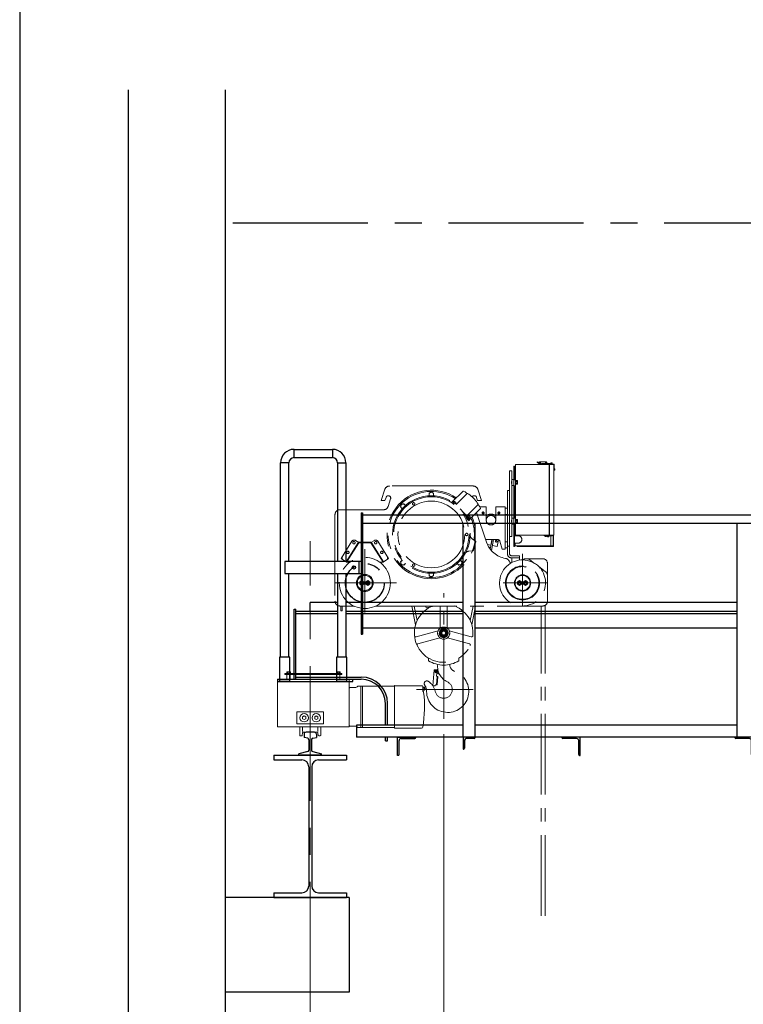
# Model space of a CAD drawing. Units: millimetres. Extents: x -185 to 185, y -134 to 137.
# Drawn here: x -185 to -142, y -19 to 39 of the extents above; entities that cross this region are included whole.
import ezdxf

# ---------------------------------------------------------------- set-up
doc = ezdxf.new("R2010")
doc.units = ezdxf.units.MM
doc.header["$LTSCALE"] = 0.25
doc.linetypes.add('CENTER', pattern=[50.8, 31.75, -6.35, 6.35, -6.35])
doc.linetypes.add('CENTER2', pattern=[28.575, 19.05, -3.175, 3.175, -3.175])
doc.layers.add('Layer0016', color=7, linetype='Continuous')
doc.styles.add('dcStyle0', font='txt.shx', dxfattribs={"width": 0.8, "bigfont": 'bigfont'})
doc.dimstyles.new('dc_Rotated', dxfattribs={"dimtxt": 3, "dimasz": 3.000002, "dimexe": 0.6, "dimexo": 0.9, "dimgap": 0.9, "dimtad": 3, "dimdsep": 46, "dimtxsty": 'dcStyle0', "dimblk1": 'OPEN30', "dimblk2": 'OPEN30', "dimsah": 1, "dimcen": 0.09, "dimse2": 1, "dimclrd": 91, "dimclre": 91, "dimclrt": 7, "dimadec": 0, "dimazin": 2, "dimtfac": 1, "dimtdec": 4, "dimtmove": 0, "dimatfit": 3, "dimfxl": 1, "dimarcsym": 0})

# ---------------------------------------------------------------- blocks, each defined once
blk = doc.blocks.new('DC_GROUP_HDOI2815-R0_37')
at = {"layer": 'Layer0016', "color": 8, "linetype": 'Continuous', "lineweight": 25}
for p, q in [((-168.254, -3.375), (-168.254, -3.563)), ((-167.642, -3.261), (-168.14, -3.261)), ((-167.528, -3.375), (-167.528, -3.563)), ((-168.038, -3.613), (-168.254, -3.563)), ((-167.968, -3.702), (-167.968, -4.312)), ((-167.814, -3.702), (-167.814, -4.312)), ((-167.744, -3.613), (-167.528, -3.563)), ((-168.038, -4.4), (-168.56, -4.521)), ((-168.56, -4.604), (-168.56, -4.521)), ((-167.222, -4.604), (-168.56, -4.604)), ((-167.744, -4.4), (-167.222, -4.521)), ((-167.222, -4.604), (-167.222, -4.521))]:
    blk.add_line(p, q, dxfattribs=at)
for centre, radius, start, end in [((-168.14, -3.375), 0.113, 90, 180), ((-167.642, -3.375), 0.113, 0, 90), ((-168.058, -3.702), 0.0907, 0, 77), ((-167.724, -3.702), 0.0907, 103, 180), ((-168.058, -4.312), 0.0907, 283, 0), ((-167.724, -4.312), 0.0907, 180, 257)]:
    blk.add_arc(centre, radius, start, end, dxfattribs=at)
blk = doc.blocks.new('DC_GROUP_HDOI2815-R0_38')
at = {"layer": 'Layer0016', "color": 4, "linetype": 'Continuous', "lineweight": 25}
blk.add_circle((-165.32, 6.453), 0.1, dxfattribs=at)
blk = doc.blocks.new('DC_GROUP_HDOI2815-R0_39')
at = {"layer": 'Layer0016', "color": 7, "linetype": 'Continuous', "lineweight": 25}
for p, q in [((-162.748, -3.547), (-161.677, -3.547)), ((-162.748, -4.619), (-162.748, -3.547)), ((-162.662, -4.561), (-162.662, -3.754)), ((-162.541, -3.633), (-161.734, -3.633)), ((-161.677, -3.547), (-161.677, -3.576)), ((-162.72, -4.619), (-162.748, -4.619))]:
    blk.add_line(p, q, dxfattribs=at)
for centre, radius, start, end in [((-162.541, -3.754), 0.121, 90, 180), ((-161.734, -3.576), 0.0571, 270, 0), ((-162.72, -4.561), 0.0571, 270, 0)]:
    blk.add_arc(centre, radius, start, end, dxfattribs=at)
blk = doc.blocks.new('DC_GROUP_HDOI2815-R0_40')
at = {"layer": 'Layer0016', "color": 7, "linetype": 'Continuous', "lineweight": 25}
for p, q in [((-158.177, -3.547), (-158.891, -3.547)), ((-158.891, -3.547), (-158.891, -4.261)), ((-158.805, -3.726), (-158.805, -4.197)), ((-158.241, -3.633), (-158.712, -3.633)), ((-158.177, -3.569), (-158.177, -3.547)), ((-158.891, -4.261), (-158.87, -4.261))]:
    blk.add_line(p, q, dxfattribs=at)
for centre, radius, start, end in [((-158.712, -3.726), 0.0929, 90, 180), ((-158.241, -3.569), 0.0643, 270, 0), ((-158.87, -4.197), 0.0643, 270, 0)]:
    blk.add_arc(centre, radius, start, end, dxfattribs=at)
blk = doc.blocks.new('DC_GROUP_HDOI2815-R0_43')
at = {"layer": 'Layer0016', "color": 7, "linetype": 'Continuous', "lineweight": 25}
for p, q in [((-151.998, -3.547), (-153.07, -3.547)), ((-153.07, -3.547), (-153.07, -3.576)), ((-152.205, -3.633), (-153.012, -3.633)), ((-152.084, -4.561), (-152.084, -3.754)), ((-151.998, -4.619), (-151.998, -3.547)), ((-152.027, -4.619), (-151.998, -4.619))]:
    blk.add_line(p, q, dxfattribs=at)
for centre, radius, start, end in [((-153.012, -3.576), 0.0571, 180, 270), ((-152.205, -3.754), 0.121, 0, 90), ((-152.027, -4.561), 0.0571, 180, 270)]:
    blk.add_arc(centre, radius, start, end, dxfattribs=at)
blk = doc.blocks.new('DC_GROUP_HDOI2815-R0_45')
at = {"layer": 'Layer0016', "color": 7, "linetype": 'Continuous', "lineweight": 25}
for p, q in [((-141.82, -3.547), (-142.891, -3.547)), ((-142.891, -3.547), (-142.891, -3.576)), ((-142.027, -3.633), (-142.834, -3.633)), ((-141.905, -4.561), (-141.905, -3.754)), ((-141.82, -4.619), (-141.82, -3.547)), ((-141.848, -4.619), (-141.82, -4.619))]:
    blk.add_line(p, q, dxfattribs=at)
for centre, radius, start, end in [((-142.834, -3.576), 0.0571, 180, 270), ((-142.027, -3.754), 0.121, 0, 90), ((-141.848, -4.561), 0.0571, 180, 270)]:
    blk.add_arc(centre, radius, start, end, dxfattribs=at)
blk = doc.blocks.new('DC_GROUP_HDOI2815-R0_101')
at = {"layer": 'Layer0016', "color": 6, "linetype": 'CENTER2', "lineweight": 18}
for p, q in [((-155.9, 7.688), (-155.9, 12.424)), ((-155.854, 12.424), (-155.9, 12.424)), ((-155.814, 12.244), (-155.871, 12.244)), ((-155.871, 12.062), (-155.871, 12.244)), ((-155.814, 12.198), (-155.871, 12.198)), ((-155.854, 12.424), (-155.854, 12.244)), ((-155.854, 12.324), (-155.854, 12.244)), ((-155.854, 12.324), (-155.814, 12.324)), ((-155.854, 12.244), (-155.854, 12.324)), ((-155.825, 12.324), (-155.825, 12.244)), ((-155.814, 12.51), (-153.814, 12.51)), ((-155.814, 8.346), (-155.814, 12.51)), ((-154.528, 12.667), (-154.528, 12.644)), ((-154.485, 12.539), (-154.335, 12.539)), ((-154.485, 12.51), (-154.485, 12.539)), ((-154.164, 12.51), (-154.485, 12.51)), ((-154.439, 12.549), (-154.439, 12.559)), ((-154.439, 12.539), (-154.439, 12.549)), ((-154.4, 12.549), (-154.439, 12.549)), ((-154.404, 12.549), (-154.439, 12.549)), ((-154.406, 12.539), (-154.439, 12.539)), ((-154.425, 12.561), (-154.425, 12.574)), ((-154.425, 12.561), (-154.405, 12.561)), ((-154.423, 12.539), (-154.423, 12.549)), ((-154.419, 12.539), (-154.419, 12.547)), ((-154.404, 12.549), (-154.406, 12.539)), ((-154.406, 12.539), (-154.396, 12.539)), ((-154.405, 12.574), (-154.405, 12.577)), ((-154.405, 12.561), (-154.405, 12.574)), ((-154.405, 12.561), (-154.395, 12.561)), ((-154.36, 12.549), (-154.4, 12.549)), ((-154.396, 12.539), (-154.393, 12.549)), ((-154.36, 12.539), (-154.396, 12.539)), ((-154.395, 12.577), (-154.395, 12.574)), ((-154.395, 12.561), (-154.395, 12.574)), ((-154.395, 12.561), (-154.374, 12.561)), ((-154.36, 12.549), (-154.393, 12.549)), ((-154.381, 12.547), (-154.381, 12.539)), ((-154.376, 12.549), (-154.376, 12.539)), ((-154.374, 12.561), (-154.374, 12.574)), ((-154.36, 12.559), (-154.36, 12.549)), ((-154.36, 12.549), (-154.36, 12.539)), ((-154.028, 12.681), (-154.347, 12.681)), ((-154.343, 12.659), (-154.335, 12.659)), ((-154.335, 12.653), (-154.335, 12.539)), ((-153.703, 12.574), (-154.257, 12.574)), ((-154.257, 12.539), (-153.703, 12.539)), ((-154.163, 12.524), (-154.141, 12.524)), ((-154.141, 12.524), (-154.141, 12.51)), ((-154.042, 12.619), (-153.993, 12.619)), ((-154.028, 12.659), (-154.038, 12.659)), ((-153.993, 12.59), (-154.038, 12.59)), ((-154.021, 12.59), (-154.021, 12.619)), ((-153.993, 12.59), (-153.993, 12.619)), ((-153.814, 12.51), (-153.814, 11.409)), ((-153.793, 12.424), (-153.814, 12.424)), ((-153.793, 8.346), (-153.793, 12.51)), ((-153.793, 12.51), (-153.547, 12.51)), ((-153.653, 12.61), (-153.703, 12.61)), ((-153.653, 12.587), (-153.703, 12.587)), ((-153.527, 12.533), (-153.703, 12.533)), ((-153.653, 12.61), (-153.653, 12.587)), ((-153.547, 12.51), (-153.547, 8.353)), ((-153.524, 12.281), (-153.547, 12.281)), ((-153.524, 12.167), (-153.524, 12.53)), ((-153.524, 12.185), (-153.524, 12.264)), ((-153.524, 12.264), (-153.514, 12.264)), ((-153.524, 12.231), (-153.524, 12.264)), ((-153.524, 12.248), (-153.514, 12.248)), ((-153.524, 12.243), (-153.515, 12.243)), ((-153.514, 12.228), (-153.524, 12.231)), ((-153.524, 12.231), (-153.524, 12.22)), ((-153.524, 12.22), (-153.514, 12.218)), ((-153.524, 12.185), (-153.524, 12.22)), ((-153.515, 12.205), (-153.524, 12.205)), ((-153.514, 12.201), (-153.524, 12.201)), ((-153.514, 12.185), (-153.524, 12.185)), ((-153.514, 12.264), (-153.503, 12.264)), ((-153.514, 12.224), (-153.514, 12.264)), ((-153.514, 12.228), (-153.514, 12.264)), ((-153.514, 12.185), (-153.514, 12.224)), ((-153.514, 12.185), (-153.514, 12.218)), ((-153.503, 12.185), (-153.514, 12.185)), ((-153.502, 12.25), (-153.489, 12.25)), ((-153.502, 12.25), (-153.502, 12.229)), ((-153.502, 12.229), (-153.502, 12.219)), ((-153.502, 12.229), (-153.489, 12.229)), ((-153.502, 12.219), (-153.489, 12.219)), ((-153.502, 12.219), (-153.502, 12.199)), ((-153.502, 12.199), (-153.489, 12.199)), ((-153.489, 12.229), (-153.486, 12.229)), ((-153.486, 12.219), (-153.489, 12.219)), ((-156.157, 8.281), (-156.157, 12.138)), ((-156.157, 12.138), (-156.028, 12.138)), ((-156.028, 8.281), (-156.028, 12.138)), ((-155.9, 11.638), (-156.028, 11.638)), ((-155.9, 11.638), (-155.9, 11.281)), ((-155.9, 11.624), (-155.9, 11.267)), ((-155.814, 11.624), (-155.9, 11.624)), ((-155.814, 12.107), (-155.871, 12.107)), ((-155.814, 12.062), (-155.871, 12.062)), ((-155.854, 12.062), (-155.854, 11.624)), ((-155.854, 12.062), (-155.854, 11.624)), ((-155.854, 11.624), (-155.854, 12.062)), ((-155.825, 12.062), (-155.825, 11.624)), ((-153.547, 12.167), (-153.524, 12.167)), ((-163.718, 10.396), (-163.497, 11.057)), ((-158.298, 11.253), (-163.229, 11.253)), ((-157.807, 10.396), (-158.027, 11.057)), ((-156.048, 11.52), (-156.048, 11.4)), ((-156.048, 11.52), (-156.028, 11.52)), ((-156.028, 11.4), (-156.048, 11.4)), ((-156.028, 11.281), (-155.9, 11.281)), ((-155.814, 11.267), (-155.9, 11.267)), ((-155.814, 11.079), (-155.871, 11.079)), ((-155.871, 10.898), (-155.871, 11.079)), ((-155.814, 11.034), (-155.871, 11.034)), ((-155.854, 11.267), (-155.854, 11.079)), ((-155.854, 11.267), (-155.854, 11.079)), ((-155.854, 11.079), (-155.854, 11.267)), ((-155.825, 11.267), (-155.825, 11.079)), ((-155.814, 11.571), (-155.791, 11.571)), ((-155.814, 11.46), (-155.814, 11.571)), ((-155.814, 11.52), (-155.791, 11.52)), ((-155.814, 11.511), (-155.764, 11.511)), ((-155.814, 11.349), (-155.814, 11.46)), ((-155.764, 11.409), (-155.814, 11.409)), ((-155.791, 11.4), (-155.814, 11.4)), ((-155.791, 11.349), (-155.814, 11.349)), ((-155.791, 11.46), (-155.791, 11.571)), ((-155.791, 11.563), (-155.763, 11.563)), ((-155.791, 11.518), (-155.763, 11.518)), ((-155.763, 11.471), (-155.791, 11.479)), ((-155.791, 11.349), (-155.791, 11.46)), ((-155.791, 11.449), (-155.763, 11.441)), ((-155.763, 11.402), (-155.791, 11.402)), ((-155.763, 11.356), (-155.791, 11.356)), ((-155.763, 11.567), (-155.694, 11.567)), ((-155.763, 11.563), (-155.763, 11.567)), ((-155.763, 11.517), (-155.763, 11.563)), ((-155.763, 11.514), (-155.763, 11.517)), ((-155.763, 11.506), (-155.763, 11.514)), ((-155.763, 11.514), (-155.694, 11.514)), ((-155.763, 11.471), (-155.763, 11.506)), ((-155.763, 11.441), (-155.763, 11.471)), ((-155.763, 11.414), (-155.763, 11.441)), ((-155.763, 11.406), (-155.763, 11.414)), ((-155.763, 11.402), (-155.763, 11.406)), ((-155.763, 11.406), (-155.694, 11.406)), ((-155.763, 11.357), (-155.763, 11.402)), ((-155.763, 11.353), (-155.763, 11.357)), ((-155.763, 11.353), (-155.694, 11.353)), ((-155.694, 11.567), (-155.684, 11.55)), ((-155.694, 11.567), (-155.69, 11.56)), ((-155.691, 11.561), (-155.694, 11.567)), ((-155.691, 11.52), (-155.694, 11.514)), ((-155.694, 11.514), (-155.69, 11.52)), ((-155.694, 11.514), (-155.691, 11.504)), ((-155.691, 11.504), (-155.694, 11.514)), ((-155.69, 11.42), (-155.694, 11.406)), ((-155.694, 11.406), (-155.69, 11.42)), ((-155.694, 11.406), (-155.69, 11.399)), ((-155.691, 11.4), (-155.694, 11.406)), ((-155.684, 11.37), (-155.694, 11.353)), ((-155.694, 11.353), (-155.69, 11.36)), ((-155.691, 11.359), (-155.694, 11.353)), ((-155.688, 11.555), (-155.691, 11.561)), ((-155.688, 11.526), (-155.691, 11.52)), ((-155.691, 11.504), (-155.689, 11.494)), ((-155.689, 11.494), (-155.691, 11.504)), ((-155.688, 11.394), (-155.691, 11.4)), ((-155.688, 11.365), (-155.691, 11.359)), ((-155.69, 11.56), (-155.688, 11.553)), ((-155.69, 11.52), (-155.688, 11.528)), ((-155.688, 11.434), (-155.69, 11.42)), ((-155.69, 11.42), (-155.688, 11.433)), ((-155.69, 11.399), (-155.688, 11.392)), ((-155.69, 11.36), (-155.688, 11.367)), ((-155.689, 11.494), (-155.687, 11.485)), ((-155.687, 11.484), (-155.689, 11.494)), ((-155.686, 11.548), (-155.688, 11.555)), ((-155.688, 11.553), (-155.686, 11.546)), ((-155.688, 11.528), (-155.686, 11.535)), ((-155.686, 11.532), (-155.688, 11.526)), ((-155.686, 11.448), (-155.688, 11.434)), ((-155.688, 11.433), (-155.686, 11.447)), ((-155.686, 11.388), (-155.688, 11.394)), ((-155.688, 11.392), (-155.686, 11.385)), ((-155.688, 11.367), (-155.686, 11.374)), ((-155.686, 11.371), (-155.688, 11.365)), ((-155.687, 11.485), (-155.686, 11.475)), ((-155.686, 11.475), (-155.687, 11.484)), ((-155.686, 11.542), (-155.686, 11.548)), ((-155.686, 11.546), (-155.686, 11.538)), ((-155.686, 11.535), (-155.686, 11.542)), ((-155.686, 11.538), (-155.686, 11.532)), ((-155.686, 11.475), (-155.686, 11.461)), ((-155.686, 11.461), (-155.686, 11.475)), ((-155.686, 11.461), (-155.686, 11.448)), ((-155.686, 11.447), (-155.686, 11.461)), ((-155.686, 11.381), (-155.686, 11.388)), ((-155.686, 11.385), (-155.686, 11.378)), ((-155.686, 11.374), (-155.686, 11.381)), ((-155.686, 11.378), (-155.686, 11.371)), ((-155.684, 11.46), (-155.684, 11.55)), ((-155.684, 11.37), (-155.684, 11.46)), ((-153.814, 11.409), (-153.814, 8.431)), ((-163.492, 10.396), (-163.429, 10.584)), ((-163.158, 10.493), (-163.307, 10.048)), ((-160.898, 10.824), (-160.762, 10.902)), ((-160.898, 10.824), (-160.898, 10.677)), ((-160.762, 10.902), (-160.627, 10.824)), ((-160.627, 10.824), (-160.627, 10.677)), ((-159.515, 10.33), (-158.908, 10.937)), ((-159.303, 10.158), (-158.664, 10.797)), ((-158.033, 10.396), (-158.095, 10.584)), ((-156.285, 10.996), (-156.285, 7.267)), ((-156.157, 10.996), (-156.285, 10.996)), ((-156.157, 10.996), (-156.157, 7.267)), ((-155.814, 10.943), (-155.871, 10.943)), ((-155.814, 10.898), (-155.871, 10.898)), ((-155.854, 10.898), (-155.854, 9.353)), ((-155.854, 10.898), (-155.854, 9.353)), ((-155.854, 9.353), (-155.854, 10.898)), ((-155.825, 10.898), (-155.825, 9.353)), ((-163.718, 10.396), (-163.492, 10.396)), ((-162.575, 10.017), (-162.535, 10.168)), ((-162.575, 10.017), (-162.472, 9.913)), ((-162.535, 10.168), (-162.384, 10.209)), ((-162.384, 10.209), (-162.28, 10.105)), ((-159.539, 10.326), (-159.525, 10.34)), ((-159.456, 10.271), (-159.525, 10.34)), ((-159.485, 10.3), (-159.48, 10.305)), ((-159.48, 10.305), (-159.421, 10.247)), ((-159.469, 10.295), (-159.429, 10.335)), ((-159.459, 10.305), (-159.358, 10.204)), ((-159.389, 10.335), (-159.328, 10.274)), ((-159.361, 10.201), (-159.328, 10.234)), ((-158.656, 9.512), (-158.02, 10.148)), ((-158.485, 9.3), (-157.881, 9.904)), ((-157.807, 10.396), (-158.033, 10.396)), ((-157.527, 10.024), (-157.909, 10.024)), ((-157.527, 9.238), (-157.527, 10.024)), ((-156.97, 9.238), (-156.97, 10.024)), ((-156.414, 10.024), (-156.97, 10.024)), ((-156.414, 7.524), (-156.414, 10.024)), ((-156.414, 9.939), (-156.285, 9.939)), ((-166.434, 9.567), (-166.434, 4.467)), ((-166.148, 9.853), (-163.578, 9.853)), ((-158.474, 9.29), (-158.887, 9.702)), ((-158.756, 9.49), (-158.505, 9.239)), ((-158.69, 9.36), (-158.537, 9.207)), ((-158.683, 9.344), (-158.678, 9.348)), ((-158.646, 9.259), (-158.618, 9.288)), ((-158.636, 9.451), (-158.631, 9.456)), ((-158.51, 9.335), (-158.631, 9.456)), ((-158.621, 9.446), (-158.581, 9.487)), ((-158.51, 9.355), (-158.611, 9.456)), ((-158.479, 9.426), (-158.54, 9.487)), ((-158.52, 9.345), (-158.479, 9.386)), ((-158.515, 9.33), (-158.51, 9.335)), ((-158.515, 9.249), (-158.474, 9.29)), ((-158.097, 9.687), (-157.517, 7.944)), ((-156.414, 9.581), (-156.285, 9.581)), ((-156.028, 9.353), (-155.9, 9.353)), ((-155.9, 9.367), (-155.9, 9.01)), ((-155.814, 9.353), (-155.9, 9.353)), ((-155.814, 9.285), (-155.791, 9.285)), ((-155.814, 9.174), (-155.814, 9.285)), ((-155.791, 9.174), (-155.791, 9.285)), ((-158.537, 9.207), (-158.505, 9.239)), ((-156.048, 9.234), (-156.028, 9.234)), ((-156.048, 9.234), (-156.048, 9.114)), ((-156.028, 9.114), (-156.048, 9.114)), ((-155.9, 8.996), (-156.028, 8.996)), ((-155.9, 8.996), (-155.814, 8.996)), ((-155.814, 8.736), (-155.871, 8.736)), ((-155.871, 8.555), (-155.871, 8.736)), ((-155.854, 8.996), (-155.854, 8.736)), ((-155.854, 8.996), (-155.854, 8.736)), ((-155.854, 8.736), (-155.854, 8.996)), ((-155.825, 8.996), (-155.825, 8.736)), ((-155.814, 9.063), (-155.814, 9.174)), ((-155.791, 9.063), (-155.814, 9.063)), ((-155.791, 9.278), (-155.763, 9.278)), ((-155.763, 9.185), (-155.791, 9.193)), ((-155.791, 9.063), (-155.791, 9.174)), ((-155.791, 9.163), (-155.763, 9.156)), ((-155.763, 9.071), (-155.791, 9.071)), ((-155.763, 9.281), (-155.694, 9.281)), ((-155.763, 9.278), (-155.763, 9.281)), ((-155.763, 9.232), (-155.763, 9.278)), ((-155.763, 9.228), (-155.763, 9.232)), ((-155.763, 9.22), (-155.763, 9.228)), ((-155.763, 9.228), (-155.694, 9.228)), ((-155.763, 9.185), (-155.763, 9.22)), ((-155.763, 9.156), (-155.763, 9.185)), ((-155.763, 9.128), (-155.763, 9.156)), ((-155.763, 9.121), (-155.763, 9.128)), ((-155.763, 9.117), (-155.763, 9.121)), ((-155.763, 9.121), (-155.694, 9.121)), ((-155.763, 9.071), (-155.763, 9.117)), ((-155.763, 9.067), (-155.763, 9.071)), ((-155.763, 9.067), (-155.694, 9.067)), ((-155.694, 9.281), (-155.684, 9.264)), ((-155.694, 9.281), (-155.69, 9.274)), ((-155.691, 9.275), (-155.694, 9.281)), ((-155.694, 9.228), (-155.69, 9.235)), ((-155.691, 9.234), (-155.694, 9.228)), ((-155.694, 9.228), (-155.691, 9.218)), ((-155.691, 9.218), (-155.694, 9.228)), ((-155.69, 9.134), (-155.694, 9.121)), ((-155.694, 9.121), (-155.69, 9.134)), ((-155.694, 9.121), (-155.69, 9.114)), ((-155.691, 9.114), (-155.694, 9.121)), ((-155.684, 9.084), (-155.694, 9.067)), ((-155.694, 9.067), (-155.69, 9.074)), ((-155.691, 9.073), (-155.694, 9.067)), ((-155.688, 9.269), (-155.691, 9.275)), ((-155.688, 9.24), (-155.691, 9.234)), ((-155.691, 9.218), (-155.689, 9.209)), ((-155.689, 9.208), (-155.691, 9.218)), ((-155.688, 9.108), (-155.691, 9.114)), ((-155.688, 9.079), (-155.691, 9.073)), ((-155.69, 9.274), (-155.688, 9.267)), ((-155.69, 9.235), (-155.688, 9.242)), ((-155.688, 9.148), (-155.69, 9.134)), ((-155.69, 9.134), (-155.688, 9.148)), ((-155.69, 9.114), (-155.688, 9.107)), ((-155.69, 9.074), (-155.688, 9.081)), ((-155.689, 9.209), (-155.687, 9.199)), ((-155.687, 9.199), (-155.689, 9.208)), ((-155.686, 9.263), (-155.688, 9.269)), ((-155.688, 9.267), (-155.686, 9.26)), ((-155.688, 9.242), (-155.686, 9.249)), ((-155.686, 9.246), (-155.688, 9.24)), ((-155.686, 9.162), (-155.688, 9.148)), ((-155.688, 9.148), (-155.686, 9.161)), ((-155.686, 9.102), (-155.688, 9.108)), ((-155.688, 9.107), (-155.686, 9.099)), ((-155.688, 9.081), (-155.686, 9.088)), ((-155.686, 9.086), (-155.688, 9.079)), ((-155.687, 9.199), (-155.686, 9.189)), ((-155.686, 9.189), (-155.687, 9.199)), ((-155.686, 9.257), (-155.686, 9.263)), ((-155.686, 9.26), (-155.686, 9.253)), ((-155.686, 9.249), (-155.686, 9.257)), ((-155.686, 9.253), (-155.686, 9.246)), ((-155.686, 9.189), (-155.686, 9.175)), ((-155.686, 9.175), (-155.686, 9.189)), ((-155.686, 9.175), (-155.686, 9.162)), ((-155.686, 9.161), (-155.686, 9.175)), ((-155.686, 9.096), (-155.686, 9.102)), ((-155.686, 9.099), (-155.686, 9.092)), ((-155.686, 9.088), (-155.686, 9.096)), ((-155.686, 9.092), (-155.686, 9.086)), ((-155.684, 9.174), (-155.684, 9.264)), ((-155.684, 9.084), (-155.684, 9.174)), ((-158.16, 8.005), (-158.354, 8.139)), ((-156.028, 8.281), (-156.157, 8.281)), ((-155.814, 8.691), (-155.871, 8.691)), ((-155.814, 8.6), (-155.871, 8.6)), ((-155.814, 8.555), (-155.871, 8.555)), ((-155.854, 8.555), (-155.854, 7.788)), ((-155.854, 8.555), (-155.854, 7.688)), ((-155.854, 8.446), (-155.854, 8.555)), ((-155.825, 8.446), (-155.854, 8.446)), ((-155.825, 8.555), (-155.825, 8.317)), ((-155.825, 8.317), (-155.64, 8.317)), ((-153.814, 8.346), (-155.814, 8.346)), ((-153.987, 8.346), (-154.585, 8.346)), ((-154.107, 8.323), (-154.107, 8.346)), ((-154.107, 8.346), (-153.65, 8.346)), ((-153.918, 8.323), (-154.107, 8.323)), ((-153.971, 8.323), (-154.071, 8.323)), ((-154.071, 8.323), (-154.071, 8.303)), ((-153.971, 8.308), (-154.071, 8.308)), ((-154.04, 8.271), (-154.003, 8.271)), ((-154.028, 8.308), (-154.014, 8.323)), ((-153.971, 8.323), (-153.971, 8.303)), ((-153.65, 8.323), (-153.878, 8.323)), ((-153.793, 8.431), (-153.814, 8.431)), ((-153.814, 8.431), (-153.814, 8.348)), ((-153.554, 8.346), (-153.793, 8.346)), ((-153.725, 8.346), (-153.725, 7.717)), ((-153.65, 8.346), (-153.65, 8.323)), ((-153.59, 8.346), (-153.59, 7.724)), ((-153.568, 7.71), (-153.568, 8.346)), ((-166.077, 6.972), (-165.433, 8.002)), ((-165.057, 7.935), (-165.776, 6.784)), ((-165.034, 7.91), (-165.748, 6.767)), ((-165.034, 7.921), (-165.236, 8.048)), ((-165.034, 7.943), (-165.034, 7.91)), ((-165.034, 7.943), (-164.32, 7.943)), ((-164.32, 7.91), (-165.034, 7.91)), ((-164.32, 7.921), (-164.117, 8.048)), ((-164.32, 7.943), (-164.32, 7.91)), ((-164.32, 7.91), (-163.605, 6.767)), ((-163.577, 6.784), (-164.297, 7.935)), ((-163.277, 6.972), (-163.92, 8.002)), ((-158.21, 7.712), (-158.276, 7.465)), ((-158.21, 7.712), (-158.143, 7.959)), ((-156.852, 8.096), (-157.563, 8.096)), ((-157.453, 7.808), (-157.257, 7.77)), ((-157.344, 7.642), (-157.284, 7.63)), ((-157.296, 7.532), (-157.186, 8.096)), ((-157.284, 7.63), (-157.194, 8.096)), ((-157.226, 7.444), (-157.099, 8.096)), ((-157.166, 7.753), (-156.878, 7.697)), ((-156.803, 8.086), (-156.878, 7.697)), ((-156.729, 8.003), (-156.591, 7.524)), ((-156.285, 7.96), (-156.414, 7.96)), ((-156.285, 7.603), (-156.414, 7.603)), ((-156.156, 7.71), (-156.285, 7.71)), ((-155.854, 7.688), (-155.9, 7.688)), ((-155.825, 7.888), (-155.825, 7.717)), ((-155.825, 7.888), (-155.64, 7.888)), ((-153.597, 7.717), (-155.825, 7.717)), ((-155.711, 7.696), (-155.711, 7.717)), ((-155.711, 7.717), (-153.597, 7.717)), ((-153.583, 7.696), (-155.711, 7.696)), ((-153.568, 7.717), (-153.568, 7.71)), ((-165.748, 6.767), (-166.077, 6.972)), ((-164.677, 7.535), (-164.677, 3.792)), ((-163.605, 6.767), (-163.277, 6.972)), ((-158.314, 7.433), (-158.548, 7.414)), ((-156.591, 7.524), (-156.414, 7.524)), ((-155.571, 7.139), (-156.028, 7.139)), ((-155.571, 7.01), (-156.028, 7.01)), ((-156.028, 7.01), (-156.028, 6.737)), ((-155.571, 7.139), (-155.571, 6.884)), ((-155.391, 7.251), (-155.391, 4.181)), ((-154.205, 6.967), (-155.187, 6.967)), ((-165.748, 6.767), (-165.543, 6.767)), ((-163.81, 6.767), (-163.605, 6.767)), ((-162.575, 6.774), (-162.472, 6.878)), ((-162.535, 6.623), (-162.575, 6.774)), ((-162.384, 6.583), (-162.535, 6.623)), ((-162.384, 6.583), (-162.28, 6.686)), ((-159.141, 6.583), (-159.245, 6.686)), ((-158.99, 6.623), (-159.141, 6.583)), ((-158.949, 6.774), (-159.053, 6.878)), ((-158.949, 6.774), (-158.99, 6.623)), ((-154.678, 6.693), (-154.957, 6.908)), ((-154.458, 6.524), (-154.031, 6.196)), ((-153.92, 4.467), (-153.92, 6.681)), ((-160.898, 5.967), (-160.898, 6.114)), ((-160.762, 5.889), (-160.898, 5.967)), ((-160.627, 5.967), (-160.762, 5.889)), ((-160.627, 5.967), (-160.627, 6.114)), ((-162.818, 5.539), (-166.434, 5.539)), ((-164.977, 5.609), (-164.855, 5.679)), ((-164.977, 5.468), (-164.977, 5.609)), ((-164.855, 5.398), (-164.977, 5.468)), ((-164.855, 5.679), (-164.734, 5.609)), ((-164.734, 5.468), (-164.855, 5.398)), ((-164.734, 5.609), (-164.734, 5.468)), ((-164.62, 5.609), (-164.498, 5.679)), ((-164.62, 5.468), (-164.62, 5.609)), ((-164.498, 5.398), (-164.62, 5.468)), ((-164.498, 5.679), (-164.377, 5.609)), ((-164.377, 5.468), (-164.498, 5.398)), ((-164.377, 5.609), (-164.377, 5.468)), ((-153.92, 5.539), (-156.522, 5.539)), ((-155.691, 5.609), (-155.569, 5.679)), ((-155.691, 5.468), (-155.691, 5.609)), ((-155.569, 5.398), (-155.691, 5.468)), ((-155.569, 5.679), (-155.448, 5.609)), ((-155.448, 5.468), (-155.569, 5.398)), ((-155.448, 5.609), (-155.448, 5.468)), ((-155.334, 5.609), (-155.212, 5.679)), ((-155.334, 5.468), (-155.334, 5.609)), ((-155.212, 5.398), (-155.334, 5.468)), ((-155.212, 5.679), (-155.091, 5.609)), ((-155.091, 5.468), (-155.212, 5.398)), ((-155.091, 5.609), (-155.091, 5.468)), ((-160.034, -2.466), (-160.034, 4.943)), ((-166.148, 4.181), (-165.324, 4.181)), ((-166.097, 3.896), (-166.097, 4.181)), ((-166.011, 4.181), (-166.011, 3.896)), ((-164.029, 4.181), (-154.205, 4.181)), ((-161.909, 4.181), (-161.691, 3.062)), ((-161.763, 4.181), (-161.595, 3.317)), ((-161.09, 4.154), (-160.975, 4.181)), ((-161.07, 4.071), (-161.09, 4.154)), ((-160.597, 4.181), (-161.07, 4.071)), ((-160.248, 2.905), (-160.248, 4.181)), ((-159.82, 2.905), (-159.82, 4.181)), ((-158.305, 4.181), (-158.473, 3.317)), ((-158.159, 4.181), (-158.377, 3.062)), ((-154.285, -14.079), (-154.285, 4.181)), ((-154.056, -14.079), (-154.056, 4.223)), ((-166.011, 3.896), (-166.097, 3.896)), ((-160.365, 2.719), (-161.662, 2.371)), ((-160.034, 2.808), (-160.227, 2.697)), ((-160.227, 2.474), (-160.227, 2.697)), ((-160.227, 2.664), (-160.227, 2.671)), ((-160.034, 2.363), (-160.227, 2.474)), ((-160.034, 2.808), (-159.841, 2.697)), ((-160.034, 2.363), (-159.841, 2.474)), ((-159.841, 2.474), (-159.841, 2.697)), ((-159.841, 2.664), (-159.841, 2.671)), ((-159.702, 2.719), (-158.406, 2.371)), ((-160.254, 2.305), (-161.551, 1.957)), ((-159.813, 2.305), (-158.517, 1.957)), ((-160.927, 1.111), (-160.927, 0.958)), ((-159.141, 1.111), (-159.141, 0.958)), ((-160.675, -0.521), (-160.602, 0.426)), ((-160.602, 0.426), (-160.477, 0.417)), ((-160.555, 0.365), (-160.484, 0.407)), ((-160.555, 0.283), (-160.555, 0.365)), ((-160.484, 0.242), (-160.555, 0.283)), ((-160.412, 0.365), (-160.484, 0.407)), ((-160.484, 0.242), (-160.412, 0.283)), ((-160.463, 0.109), (-160.397, 0.293)), ((-160.456, -0.466), (-160.417, 0.033)), ((-160.423, -0.468), (-160.385, 0.03)), ((-160.414, 0.032), (-160.385, 0.03)), ((-160.412, 0.283), (-160.412, 0.365)), ((-160.675, -0.521), (-160.561, -0.53)), ((-160.53, -0.503), (-160.529, -0.489)), ((-160.498, -0.463), (-160.423, -0.468)), ((-161.634, -0.747), (-158.298, -0.747))]:
    blk.add_line(p, q, dxfattribs=at)
for centre, radius in [((-160.762, 8.396), 2.286), ((-160.762, 8.396), 2.223), ((-160.762, 8.396), 1.966), ((-161.805, 10.202), 0.0714), ((-157.712, 9.667), 0.0571), ((-157.712, 9.667), 0.0357), ((-157.248, 9.238), 0.279), ((-156.784, 9.667), 0.0571), ((-156.784, 9.667), 0.0357), ((-158.677, 8.396), 0.0714), ((-153.878, 8.299), 0.0236), ((-165.32, 7.91), 0.0714), ((-164.034, 7.91), 0.0714), ((-156.936, 7.999), 0.05), ((-164.677, 5.539), 1.504), ((-165.677, 7.339), 0.0714), ((-163.677, 7.339), 0.0714), ((-161.805, 6.589), 0.0714), ((-155.391, 5.539), 1), ((-155.391, 5.539), 0.964), ((-164.677, 5.539), 0.5), ((-164.677, 5.539), 0.443), ((-155.391, 5.539), 0.479), ((-155.391, 5.539), 0.443), ((-164.855, 5.539), 0.121), ((-164.855, 5.539), 0.0714), ((-164.855, 5.539), 0.0571), ((-164.498, 5.539), 0.121), ((-164.498, 5.539), 0.0714), ((-164.498, 5.539), 0.0571), ((-155.569, 5.539), 0.121), ((-155.569, 5.539), 0.0714), ((-155.212, 5.539), 0.121), ((-155.212, 5.539), 0.0714), ((-160.034, 2.586), 0.357), ((-160.034, 2.586), 0.257), ((-160.034, 2.586), 0.25), ((-160.034, 2.586), 0.229), ((-160.034, 2.586), 0.193), ((-160.034, 2.586), 0.129), ((-160.034, 2.586), 0.114), ((-160.484, 0.324), 0.0714), ((-160.484, 0.324), 0.0429), ((-160.484, 0.324), 0.0286)]:
    blk.add_circle(centre, radius, dxfattribs=at)
at = {"layer": 'Layer0016', "color": 6, "linetype": 'CENTER2', "lineweight": 25}
blk.add_circle((-164.677, 5.539), 1.143, dxfattribs=at)
at = {"layer": 'Layer0016', "color": 6, "linetype": 'CENTER2', "lineweight": 18}
for centre, radius, start, end in [((-154.452, 12.788), 0.143, 237.79656, 307.95746), ((-154.451, 12.791), 0.166, 242.32369, 304.01594), ((-154.425, 12.559), 0.0143, 106.95776, 180), ((-154.4, 12.477), 0.1, 104.9006, 106.95776), ((-154.4, 12.477), 0.0999, 92.95185, 104.9208), ((-154.42, 12.547), 0.00143, 0, 90), ((-154.4, 12.477), 0.0966, 86.94939, 93.05061), ((-154.4, 12.477), 0.0999, 75.0792, 87.04815), ((-154.379, 12.547), 0.00143, 90, 180), ((-154.4, 12.477), 0.1, 73.04224, 75.0994), ((-154.375, 12.559), 0.0143, 0, 73.04224), ((-154.347, 12.653), 0.0286, 90, 127.95746), ((-154.343, 12.63), 0.0286, 90, 124.01594), ((-154.307, 12.653), 0.0286, 90, 180), ((-154.307, 12.539), 0.0286, 180, 270), ((-154.257, 12.556), 0.0179, 90, 180), ((-154.257, 12.556), 0.0179, 180, 270), ((-154.078, 12.51), 0.0857, 160.52878, 180), ((-153.922, 12.624), 0.121, 151.87474, 204.46933), ((-154.028, 12.61), 0.0714, 330, 90), ((-154.028, 12.61), 0.0486, 312.66792, 90), ((-153.703, 12.56), 0.05, 90, 163.39845), ((-153.703, 12.56), 0.05, 205.37693, 270), ((-153.703, 12.56), 0.0271, 90, 148.24314), ((-153.703, 12.56), 0.0271, 232.13635, 270), ((-153.703, 12.556), 0.0179, 0, 90), ((-153.703, 12.556), 0.0179, 270, 0), ((-153.527, 12.53), 0.00286, 0, 90), ((-153.515, 12.245), 0.00143, 270, 0), ((-153.515, 12.204), 0.00143, 0, 90), ((-153.503, 12.249), 0.0143, 16.95776, 90), ((-153.503, 12.199), 0.0143, 270, 343.04224), ((-153.585, 12.224), 0.1, 14.9006, 16.95776), ((-153.585, 12.224), 0.1, 343.04224, 345.0994), ((-153.585, 12.224), 0.0999, 2.95185, 14.9208), ((-153.585, 12.224), 0.0966, 356.94939, 3.05061), ((-153.585, 12.224), 0.0999, 345.0792, 357.04815), ((-163.226, 10.967), 0.286, 89.99977, 161.56493), ((-158.298, 10.967), 0.286, 18.43485, 90), ((-155.764, 11.513), 0.00143, 270, 0), ((-155.764, 11.407), 0.00143, 0, 90), ((-163.294, 10.539), 0.143, 341.56493, 161.56493), ((-160.762, 8.396), 2.607, 55.73652, 23.1232), ((-160.762, 8.396), 2.536, 56.04301, 337.47502), ((-160.762, 10.746), 0.136, 330.27214, 209.72786), ((-158.877, 10.907), 0.0429, 63.87706, 134.99341), ((-159.802, 9.021), 2.143, 25.75511, 63.87261), ((-158.634, 10.766), 0.0429, 56.19895, 135.00031), ((-158.231, 10.539), 0.143, 18.43485, 152.62865), ((-163.578, 10.139), 0.286, 270, 341.56493), ((-162.424, 10.057), 0.136, 15.27214, 254.72786), ((-159.409, 10.315), 0.0286, 45, 135.00989), ((-159.348, 10.254), 0.0286, 314.99011, 44.99011), ((-159.323, 10.179), 0.0286, 309.25398, 314.99011), ((-158.05, 10.179), 0.0429, 314.99937, 33.44263), ((-157.911, 9.934), 0.0429, 315.00659, 25.75166), ((-166.148, 9.567), 0.286, 90, 180), ((-158.636, 9.492), 0.0286, 135.01762, 225.00773), ((-158.56, 9.466), 0.0286, 44.99011, 135.00989), ((-158.5, 9.406), 0.0286, 314.99011, 45), ((-160.762, 8.396), 2.536, 352.52397, 22.47395), ((-157.248, 9.238), 0.364, 40.1252, 139.8707), ((-157.248, 9.238), 0.279, 179.99641, 0.00574), ((-155.764, 9.227), 0.00143, 270, 0), ((-155.764, 9.121), 0.00143, 0, 90), ((-158.191, 8.374), 0.286, 179.5132, 235.24026), ((-155.64, 8.103), 0.214, 270, 90), ((-154.04, 8.303), 0.0314, 180, 270), ((-154.003, 8.303), 0.0314, 270, 0), ((-153.878, 8.299), 0.0464, 90, 30.51024), ((-153.554, 8.353), 0.00714, 270, 0), ((-165.312, 7.926), 0.143, 57.99462, 147.99462), ((-164.041, 7.926), 0.143, 32.00538, 122.00538), ((-158.185, 7.97), 0.0429, 345.01152, 55.25707), ((-156.161, 8.396), 1.429, 198.43485, 260.77503), ((-157.523, 7.822), 0.0714, 337.40141, 349.01), ((-157.358, 7.572), 0.0714, 79.01, 103.35544), ((-156.852, 7.967), 0.129, 16.04022, 90), ((-153.597, 7.724), 0.00714, 270, 0), ((-153.583, 7.71), 0.0143, 270, 0), ((-165.88, 7.018), 0.143, 147.99462, 237.99462), ((-163.474, 7.018), 0.143, 302.00538, 32.00538), ((-158.525, 7.129), 0.286, 94.76004, 150.48588), ((-158.317, 7.476), 0.0429, 274.7528, 344.9935), ((-156.436, 6.704), 0.286, 27.96678, 80.77503), ((-156.028, 7.267), 0.257, 180, 270), ((-156.028, 7.267), 0.129, 180, 270), ((-155.187, 6.681), 0.286, 90, 131.43531), ((-155.131, 6.681), 0.286, 52.43141, 90), ((-154.205, 6.681), 0.286, 0, 90), ((-162.424, 6.734), 0.136, 105.27214, 344.72786), ((-159.101, 6.734), 0.136, 195.27214, 74.72786), ((-155.391, 5.539), 1.357, 38.46411, 36.48134), ((-155.391, 5.539), 1.357, 38.46411, 36.48134), ((-155.805, 7.039), 0.429, 207.96678, 230.36028), ((-160.762, 6.046), 0.136, 150.27214, 29.72786), ((-154.205, 5.969), 0.286, 0, 52.43141), ((-166.148, 4.467), 0.286, 180, 270), ((-160.034, 2.586), 1.724, 115.84826, 67.73665), ((-154.205, 4.467), 0.286, 270, 0), ((-160.32, 2.905), 0.0714, 311.81034, 0), ((-159.748, 2.905), 0.0714, 180, 228.18966), ((-161.68, 2.44), 0.0714, 185.0458, 285), ((-158.387, 2.44), 0.0714, 255, 354.9542), ((-161.532, 1.888), 0.0714, 105, 204.9542), ((-158.535, 1.888), 0.0714, 335.0458, 75), ((-160.034, 2.371), 1.671, 237.71115, 302.28879), ((-159.391, 0.616), 1, 173.05182, 244.7518), ((-159.248, 0.731), 0.429, 179.01197, 250.78855), ((-159.798, -0.847), 1.243, 180.29006, 70.78855), ((-160.484, 0.324), 0.0929, 340.11955, 85.60736), ((-160.484, 0.324), 0.0929, 340.11955, 85.60736), ((-160.455, 0.486), 0.0714, 256.69332, 6.97407), ((-160.409, 0.089), 0.0571, 160.11966, 265.61041), ((-160.492, -0.047), 0.286, 31.04928, 75.20395), ((-161.02, -0.39), 0.157, 54.9322, 212.40935), ((-161.755, -0.857), 0.714, 0.29006, 32.40935), ((-161.504, -1.08), 1, 12.75336, 54.9322), ((-160.559, -0.501), 0.0286, 265.61739, 355.61216), ((-160.5, -0.491), 0.0286, 85.61739, 175.6277), ((-160.034, -0.747), 0.507, 192.75336, 64.7518)]:
    blk.add_arc(centre, radius, start, end, dxfattribs=at)
blk = doc.blocks.new('_Open30')
at = {"color": 0, "linetype": 'ByBlock', "lineweight": -2}
for p, q in [((-1, 0.267949), (0, 0)), ((0, 0), (-1, -0.267949)), ((0, 0), (-1, 0))]:
    blk.add_line(p, q, dxfattribs=at)
blk = doc.blocks.new('*D132')
at = {"layer": 'Layer0016', "color": 91, "linetype": 'Continuous', "lineweight": 13}
for p, q in [((-160.034, -3.366), (-160.034, -56.778)), ((-167.891, -20.904), (-167.891, -56.778)), ((-167.891, -56.178), (-160.034, -56.178))]:
    blk.add_line(p, q, dxfattribs=at)
at = {"layer": 'Layer0016', "color": 91, "xscale": 3.000002807615286, "yscale": 2.999989368223643}
for p, rotation in [((-167.891, -56.178), 180), ((-160.034, -56.178), 360)]:
    blk.add_blockref('_Open30', p, dxfattribs=dict(at, rotation=rotation))
at = {"layer": 'Layer0016', "color": 7, "insert": (-163.962, -55.278), "char_height": 3, "width": 12.75, "attachment_point": 8, "style": 'dcStyle0'}
blk.add_mtext('\\T1.00;550', dxfattribs=at)
blk = doc.blocks.new('*D133')
at = {"layer": 'Layer0016', "color": 91, "linetype": 'Continuous', "lineweight": 13}
for p, q in [((-160.034, -3.366), (-160.034, -56.778)), ((32.823, -3.366), (32.823, -56.778)), ((-160.034, -56.178), (32.823, -56.178))]:
    blk.add_line(p, q, dxfattribs=at)
at = {"layer": 'Layer0016', "color": 91, "xscale": 3.000002807615286, "yscale": 2.999989368223643}
for p, rotation in [((-160.034, -56.178), 180), ((32.823, -56.178), 360)]:
    blk.add_blockref('_Open30', p, dxfattribs=dict(at, rotation=rotation))
at = {"layer": 'Layer0016', "color": 7, "insert": (-63.962, -55.278), "char_height": 3, "width": 39.75, "attachment_point": 8, "style": 'dcStyle0'}
blk.add_mtext('\\T1.00;横行稼動範囲\u300013500', dxfattribs=at)
blk = doc.blocks.new('DC_GROUP_HDOI2815-R0_113')
at = {"layer": 'Layer0016', "color": 8, "linetype": 'Continuous', "lineweight": 25}
for p, q in [((-170.034, -4.604), (-165.748, -4.604)), ((-170.034, -4.604), (-170.034, -4.89)), ((-165.748, -4.604), (-165.748, -4.89)), ((-170.034, -4.89), (-168.377, -4.89)), ((-167.405, -4.89), (-165.748, -4.89)), ((-167.977, -5.29), (-167.977, -12.319)), ((-167.805, -5.29), (-167.805, -12.319)), ((-170.034, -12.719), (-168.377, -12.719)), ((-170.034, -12.719), (-170.034, -13.004)), ((-167.405, -12.719), (-165.748, -12.719)), ((-165.748, -12.719), (-165.748, -13.004)), ((-170.034, -13.004), (-165.748, -13.004))]:
    blk.add_line(p, q, dxfattribs=at)
for centre, start, end in [((-168.377, -5.29), 0, 90), ((-167.405, -5.29), 90, 180), ((-168.377, -12.319), 270, 0), ((-167.405, -12.319), 180, 270)]:
    blk.add_arc(centre, 0.4, start, end, dxfattribs=at)
blk = doc.blocks.new('DC_GROUP_HDOI2815-R0_114')
at = {"layer": 'Layer0016', "color": 30, "linetype": 'Continuous', "lineweight": 18}
for p, q in [((-169.384, 0.203), (-166.027, 0.203)), ((-169.384, 0.203), (-169.384, 0.139)), ((-169.384, 0.139), (-166.027, 0.139)), ((-169.26, 0.31), (-169.277, 0.3)), ((-169.277, 0.3), (-169.277, 0.203)), ((-169.062, 0.231), (-169.277, 0.231)), ((-169.059, 0.203), (-169.274, 0.203)), ((-169.262, 0.139), (-169.262, -0.147)), ((-169.262, 0.139), (-169.077, 0.139)), ((-169.262, 0.139), (-169.077, 0.139)), ((-169.08, 0.31), (-169.26, 0.31)), ((-169.223, 0.31), (-169.223, 0.231)), ((-169.116, 0.31), (-169.116, 0.231)), ((-169.08, 0.31), (-169.062, 0.3)), ((-169.077, 0.139), (-169.077, -0.147)), ((-169.062, 0.3), (-169.062, 0.203)), ((-166.331, 0.31), (-166.348, 0.3)), ((-166.348, 0.3), (-166.348, 0.203)), ((-166.134, 0.231), (-166.348, 0.231)), ((-166.134, 0.203), (-166.348, 0.203)), ((-166.148, 0.139), (-166.334, 0.139)), ((-166.334, 0.139), (-166.334, -0.147)), ((-166.148, 0.139), (-166.334, 0.139)), ((-166.151, 0.31), (-166.331, 0.31)), ((-166.295, 0.31), (-166.295, 0.231)), ((-166.187, 0.31), (-166.187, 0.231)), ((-166.151, 0.31), (-166.134, 0.3)), ((-166.148, 0.139), (-166.148, -0.147)), ((-166.134, 0.3), (-166.134, 0.203)), ((-166.027, 0.203), (-166.027, 0.139)), ((-165.605, -0.147), (-169.82, -0.147)), ((-169.82, -0.147), (-169.82, -2.947)), ((-165.605, -2.947), (-165.605, -0.147)), ((-165.092, -0.547), (-164.92, -0.547)), ((-164.92, -0.547), (-162.934, -0.547)), ((-164.92, -0.547), (-162.934, -0.547)), ((-164.92, -2.976), (-164.92, -0.547)), ((-164.81, -2.976), (-164.81, -0.547)), ((-162.934, -0.5), (-162.922, -0.5)), ((-162.934, -0.5), (-162.933, -3.023)), ((-162.922, -0.507), (-162.922, -0.5)), ((-161.305, -0.514), (-162.915, -0.514)), ((-161.265, -0.833), (-161.265, -0.554)), ((-165.505, -0.619), (-165.198, -0.619)), ((-161.265, -0.608), (-161.172, -0.608)), ((-161.172, -0.772), (-161.265, -0.772)), ((-161.244, -0.608), (-161.244, -0.772)), ((-161.134, -0.647), (-161.244, -0.647)), ((-161.134, -0.733), (-161.244, -0.733)), ((-161.172, -0.608), (-161.172, -0.772)), ((-161.134, -0.733), (-161.134, -0.647)), ((-167.105, -2.047), (-168.677, -2.047)), ((-168.677, -2.047), (-168.677, -2.761)), ((-168.248, -2.297), (-168.341, -2.351)), ((-168.155, -2.351), (-168.248, -2.297)), ((-167.627, -2.351), (-167.534, -2.297)), ((-167.534, -2.297), (-167.441, -2.351)), ((-167.105, -2.761), (-167.105, -2.047)), ((-168.677, -2.761), (-167.105, -2.761)), ((-168.341, -2.351), (-168.341, -2.458)), ((-168.341, -2.458), (-168.248, -2.512)), ((-168.248, -2.512), (-168.155, -2.458)), ((-168.155, -2.458), (-168.155, -2.351)), ((-167.627, -2.458), (-167.627, -2.351)), ((-167.534, -2.512), (-167.627, -2.458)), ((-167.441, -2.458), (-167.534, -2.512)), ((-167.441, -2.351), (-167.441, -2.458)), ((-169.82, -2.947), (-165.605, -2.947)), ((-168.512, -3.447), (-168.512, -2.947)), ((-168.484, -3.476), (-168.512, -3.447)), ((-168.391, -3.476), (-168.484, -3.476)), ((-168.36, -3.447), (-168.391, -3.476)), ((-168.36, -3.447), (-168.345, -3.3)), ((-168.341, -2.947), (-168.341, -3.223)), ((-168.302, -3.261), (-167.48, -3.261)), ((-167.441, -2.947), (-167.441, -3.223)), ((-167.422, -3.447), (-167.437, -3.3)), ((-167.422, -3.447), (-167.391, -3.476)), ((-167.391, -3.476), (-167.298, -3.476)), ((-167.298, -3.476), (-167.27, -3.447)), ((-167.27, -3.447), (-167.27, -2.947)), ((-165.505, -2.904), (-165.198, -2.904)), ((-165.092, -2.976), (-164.92, -2.976)), ((-164.92, -2.976), (-162.933, -2.976)), ((-162.933, -2.976), (-164.92, -2.976)), ((-162.934, -3.023), (-162.922, -3.023)), ((-162.922, -3.023), (-162.922, -3.014)), ((-162.915, -3.009), (-161.334, -3.009))]:
    blk.add_line(p, q, dxfattribs=at)
for centre in [(-168.248, -2.404), (-167.534, -2.404)]:
    blk.add_circle(centre, 0.25, dxfattribs=at)
for centre, radius, start, end in [((-165.198, -0.547), 0.0714, 270, 337.97732), ((-165.092, -0.59), 0.0429, 90, 157.97509), ((-162.915, -0.507), 0.00714, 180.00875, 270), ((-161.305, -0.554), 0.04, 0, 90), ((-165.505, -0.761), 0.143, 90, 134.44824), ((-168.031, -1.762), 6.869, 350.01992, 7.26235), ((-161.237, -0.833), 0.0286, 180, 252.62537), ((-161.257, -0.898), 0.04, 7.26288, 72.62456), ((-165.505, -2.761), 0.143, 225.53692, 270.00175), ((-168.302, -3.304), 0.0429, 90, 174.28854), ((-167.48, -3.304), 0.0429, 5.71233, 90), ((-165.198, -2.976), 0.0714, 22.0248, 90.0035), ((-165.092, -2.933), 0.0429, 202.02491, 270), ((-162.915, -3.016), 0.00714, 90, 180), ((-161.334, -2.94), 0.0686, 270, 350.01966)]:
    blk.add_arc(centre, radius, start, end, dxfattribs=at)

msp = doc.modelspace()

# ---------------------------------------------------------------- linework, layer by layer
at = {"color": 4, "linetype": 'Continuous', "lineweight": 25}
msp.add_line((-185, 133.5), (-185, -133.5), dxfattribs=at)
at = {"layer": 'Layer0016', "color": 8, "linetype": 'Continuous', "lineweight": 25}
for p, q in [((-178.605, 34.596), (-178.605, -86.461)), ((-172.891, -86.461), (-172.891, 34.596)), ((-165.605, -13.004), (-172.891, -13.004)), ((-165.605, -13.004), (-165.605, -18.576)), ((-165.605, -18.576), (-172.891, -18.576))]:
    msp.add_line(p, q, dxfattribs=at)
at = {"layer": 'Layer0016', "color": 8, "linetype": 'CENTER', "lineweight": 25}
msp.add_line((51.395, 26.739), (-172.891, 26.739), dxfattribs=at)
at = {"layer": 'Layer0016', "color": 4, "linetype": 'Continuous', "lineweight": 25}
for p, q in [((-168.847, 12.924), (-168.847, 13.41)), ((-168.847, 13.41), (-166.578, 13.41)), ((-166.578, 13.41), (-166.578, 12.924)), ((-168.847, 12.924), (-166.578, 12.924)), ((-169.148, 12.623), (-169.634, 12.623)), ((-169.634, 1.167), (-169.634, 12.623)), ((-169.148, 6.81), (-169.148, 12.623)), ((-166.277, 12.623), (-165.791, 12.623)), ((-166.277, 12.623), (-166.277, 6.81)), ((-165.791, 12.623), (-165.791, 6.81)), ((-164.891, 9.667), (-164.805, 9.667)), ((-164.891, 9.667), (-164.891, 2.524)), ((-164.805, 9.667), (-164.805, 2.524)), ((-164.805, 9.553), (-23.905, 9.553)), ((-164.805, 9.067), (-23.905, 9.067)), ((-158.891, -3.547), (-158.891, 9.067)), ((-158.177, -3.547), (-158.177, 9.067)), ((-142.748, -3.547), (-142.748, 9.067)), ((-169.391, 6.81), (-169.391, 6.096)), ((-164.891, 6.81), (-169.391, 6.81)), ((-165.034, 6.81), (-165.034, 6.096)), ((-169.391, 6.096), (-164.891, 6.096)), ((-169.148, 1.167), (-169.148, 6.096)), ((-166.277, 6.096), (-166.277, 1.167)), ((-165.791, 6.096), (-165.791, 1.167)), ((-164.891, 2.524), (-164.805, 2.524)), ((-158.891, 2.881), (-164.805, 2.881)), ((-142.748, 2.881), (-158.177, 2.881)), ((-169.086, 1.167), (-169.696, 1.167)), ((-169.696, 1.167), (-169.696, -0.261)), ((-169.086, -0.261), (-169.086, 1.167)), ((-165.729, 1.167), (-166.339, 1.167)), ((-166.339, 1.167), (-166.339, -0.261)), ((-165.729, -0.261), (-165.729, 1.167)), ((-169.086, -0.261), (-169.696, -0.261)), ((-165.729, -0.261), (-166.339, -0.261)), ((-165.177, -2.833), (-165.177, -3.547)), ((-158.891, -2.833), (-165.177, -2.833)), ((-142.748, -2.833), (-158.177, -2.833)), ((43.68, -3.547), (-165.177, -3.547))]:
    msp.add_line(p, q, dxfattribs=at)
at = {"layer": 'Layer0016', "color": 7, "linetype": 'CENTER', "lineweight": 18}
msp.add_line((-167.891, -20.004), (-167.891, 8.001), dxfattribs=at)
at = {"layer": 'Layer0016', "color": 6, "linetype": 'Continuous', "lineweight": 25}
for p, q in [((-167.891, 3.853), (-167.891, 4.396)), ((-166.277, 4.396), (-167.891, 4.396)), ((-164.891, 4.396), (-165.791, 4.396)), ((-158.891, 4.396), (-164.805, 4.396)), ((-142.748, 4.396), (-158.177, 4.396)), ((-166.277, 3.724), (-168.748, 3.724)), ((-164.891, 3.724), (-165.791, 3.724)), ((-158.891, 3.724), (-164.805, 3.724)), ((-142.748, 3.724), (-158.177, 3.724))]:
    msp.add_line(p, q, dxfattribs=at)
at = {"layer": 'Layer0016', "color": 7, "linetype": 'Continuous', "lineweight": 25}
for p, q in [((-168.834, -0.133), (-168.834, 3.996)), ((-168.834, 3.996), (-168.748, 3.996)), ((-168.748, -0.133), (-168.748, 3.996)), ((-166.277, 3.853), (-168.748, 3.853)), ((-164.891, 3.853), (-165.791, 3.853)), ((-158.891, 3.853), (-164.805, 3.853)), ((-142.748, 3.853), (-158.177, 3.853)), ((-169.82, -0.133), (-169.82, -0.261)), ((-169.82, -0.133), (-164.891, -0.133)), ((-169.82, -0.261), (-165.384, -0.261)), ((-168.748, -0.004), (-164.891, -0.004)), ((-165.384, -0.261), (-165.384, -0.133)), ((-163.462, -2.833), (-163.462, -1.561)), ((-163.334, -2.833), (-163.334, -1.561)), ((-163.462, -3.761), (-163.462, -3.547)), ((-163.462, -3.761), (-163.334, -3.761)), ((-163.334, -3.761), (-163.334, -3.547))]:
    msp.add_line(p, q, dxfattribs=at)
at = {"layer": 'Layer0016', "color": 4, "linetype": 'Continuous', "lineweight": 25}
for centre, radius, start, end in [((-168.847, 12.623), 0.787, 90, 180), ((-166.578, 12.623), 0.787, 0, 90), ((-168.847, 12.623), 0.301, 90, 180), ((-166.578, 12.623), 0.301, 0, 90)]:
    msp.add_arc(centre, radius, start, end, dxfattribs=at)
at = {"layer": 'Layer0016', "color": 7, "linetype": 'Continuous', "lineweight": 25}
for radius in [1.557, 1.429]:
    msp.add_arc((-164.891, -1.561), radius, 0, 90, dxfattribs=at)

# ---------------------------------------------------------------- block references
at = {"layer": 'Layer0016', "linetype": 'Continuous'}
for name in ['DC_GROUP_HDOI2815-R0_101', 'DC_GROUP_HDOI2815-R0_38', 'DC_GROUP_HDOI2815-R0_114', 'DC_GROUP_HDOI2815-R0_37', 'DC_GROUP_HDOI2815-R0_39', 'DC_GROUP_HDOI2815-R0_40', 'DC_GROUP_HDOI2815-R0_43', 'DC_GROUP_HDOI2815-R0_45', 'DC_GROUP_HDOI2815-R0_113']:
    msp.add_blockref(name, (0, 0), dxfattribs=at)

# ---------------------------------------------------------------- dimensions: what is measured, and where the dimension line sits
at = {"layer": 'Layer0016', "linetype": 'Continuous', "lineweight": 13}
for base, p1, p2, text, picture, middle in [((-160.034, -56.178), (-167.891, -20.004), (-160.034, -2.466), '550', '*D132', (-163.962, -56.178)), ((32.823, -56.178), (-160.034, -2.466), (32.823, -2.466), '横行稼動範囲\u300013500', '*D133', (-63.962, -56.178))]:
    dim = msp.add_linear_dim(base=base, p1=p1, p2=p2, text=text, dimstyle='dc_Rotated', override={"dimtxt": 3, "dimasz": 3.000002, "dimexe": 0.6, "dimexo": 0.9, "dimgap": 0.9, "dimtad": 3, "dimtih": 0, "dimtoh": 0, "dimdec": 2, "dimlfac": 1, "dimzin": 8, "dimtxsty": 'dcStyle0', "dimblk1": 'Open30', "dimblk2": 'Open30', "dimsah": 1, "dimclrd": 91, "dimclre": 91, "dimclrt": 7, "dimazin": 2, "dimtofl": 1, "dimtolj": 0, "dimtzin": 8, "dimarcsym": 1}, dxfattribs=at)
    dim.commit()
    dim.dimension.update_dxf_attribs({"geometry": picture, "text_midpoint": middle, "dimtype": 160})

doc.saveas('drawing.dxf')
